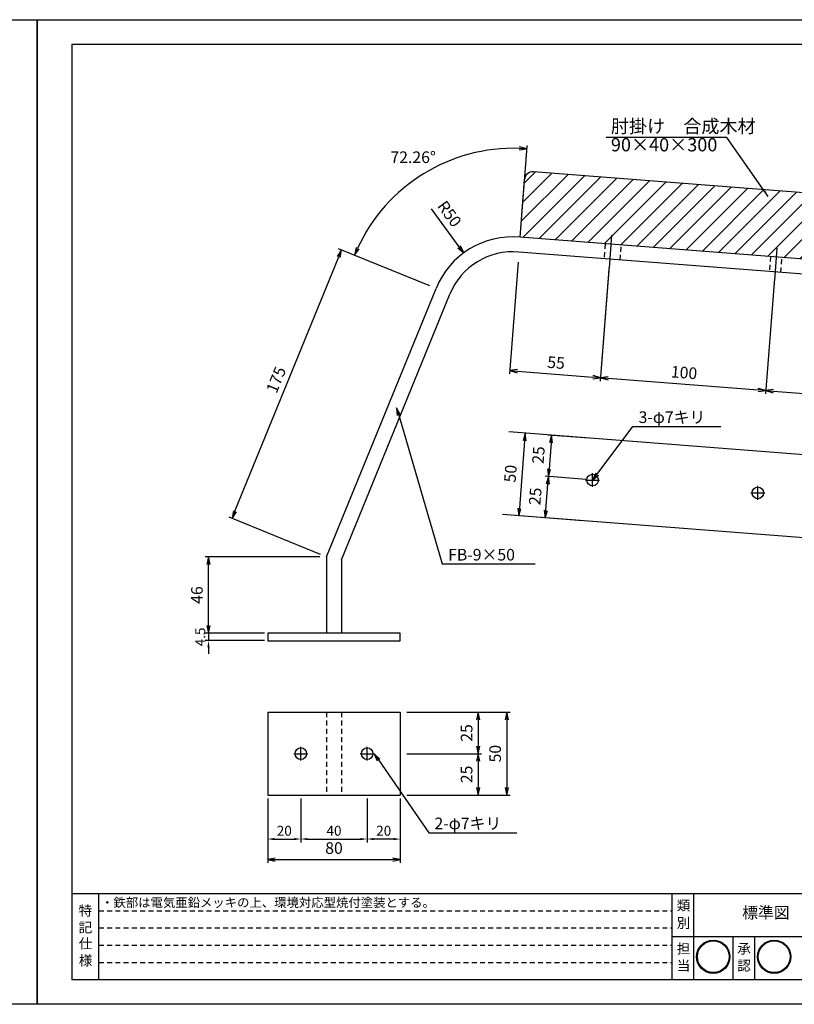
# Model space of a CAD drawing. Extents: x 0 to 8400, y -400 to 2970.
# Drawn here: x 4148 to 6484, y 0 to 2970 of the extents above; entities that cross this region are included whole.
import ezdxf
from ezdxf.enums import TextEntityAlignment as Align

# ---------------------------------------------------------------- set-up
doc = ezdxf.new("R2010")
doc.units = 0
doc.header["$LTSCALE"] = 10
doc.header["$MEASUREMENT"] = 0
for name, pattern in [('CENS', [13, 10, -1, 1, -1]), ('DIMENSION', [2e-15, 1e-15, 1e-15]), ('HIDS', [2.5, 1.5, -1])]:
    doc.linetypes.add(name, pattern=pattern)
doc.layers.get('0').update_dxf_attribs({"linetype": 'CONTINUOUS'})
doc.layers.get('Defpoints').update_dxf_attribs({"linetype": 'CONTINUOUS'})
for name, color, linetype in [('9図面文字', 7, 'CONTINUOUS'), ('9図面枠', 5, 'CONTINUOUS'), ('SUNPO_0', 7, 'CONTINUOUS')]:
    doc.layers.add(name, color=color, linetype=linetype)
doc.layers.add('ASKPAPERSIZE', color=7, linetype='CONTINUOUS', plot=False)
doc.layers.add('非表示破線', color=7, linetype='CONTINUOUS', plot=False)
doc.styles.get("Standard").update_dxf_attribs({"font": 'TXT', "bigfont": 'BIGFONT'})
doc.styles.add('STD', font='TXT', dxfattribs={"bigfont": 'BIGFONT'})
doc.styles.add('STYLE1', font='txt')
doc.dimstyles.new('ASKSTANDARD', dxfattribs={"dimscale": 20, "dimtxt": 2, "dimasz": 1.5, "dimexe": 1, "dimexo": 1, "dimgap": 1, "dimtad": 0, "dimdec": 1, "dimdsep": 46, "dimtxsty": 'STD', "dimcen": 0, "dimclrd": 3, "dimclre": 3, "dimclrt": 3, "dimadec": 0, "dimazin": 0, "dimtfac": 0.7, "dimtdec": 1, "dimtix": 1, "dimtmove": 0, "dimatfit": 3, "dimfxl": 1, "dimtvp": 1, "dimtolj": 1, "dimtzin": 0, "dimarcsym": 0})
doc.dimstyles.get("Standard").update_dxf_attribs({"dimtxt": 0.18, "dimasz": 0.18, "dimexe": 0.18, "dimexo": 0.0625, "dimgap": 0.09, "dimtad": 0, "dimtih": 1, "dimtoh": 1, "dimdec": 4, "dimzin": 0, "dimdsep": 46, "dimtxsty": 'STANDARD', "dimcen": 0.09, "dimadec": 0, "dimazin": 0, "dimtfac": 1, "dimtdec": 4, "dimtofl": 0, "dimtmove": 0, "dimatfit": 3, "dimfxl": 1, "dimtolj": 1, "dimtzin": 0, "dimarcsym": 0})

# ---------------------------------------------------------------- blocks, each defined once
blk = doc.blocks.new('ARRI')
at = {"color": 0, "linetype": 'ByBlock'}
for p, q in [((0, 0), (-1, 0.21)), ((-1, -0.21), (0, 0)), ((0, 0), (-1, 0))]:
    blk.add_line(p, q, dxfattribs=at)
blk = doc.blocks.new('*D82')
at = {"layer": 'Defpoints', "color": 0, "linetype": 'Continuous'}
for p in [(5676.3, 2564.4), (5463.2, 2551.9), (5656.8, 2314), (5109.2, 2279.3), (5384.8, 2166.9)]:
    blk.add_point(p, dxfattribs=at)
at = {"layer": 'SUNPO_0', "color": 3, "linetype": 'Continuous', "lineweight": -2}
blk.add_line((5677.8, 2584.3), (5678.3, 2590.5), dxfattribs=at)
blk.add_arc((5637.3, 2063.9), 518.2, 88.0924, 155.2688, dxfattribs=at)
at = {"layer": 'SUNPO_0', "color": 3, "linetype": 'Continuous', "lineweight": -2, "xscale": 23, "yscale": 23, "zscale": 23}
for p, rotation in [((5677.5, 2580.5), 356.8207391832425), ((5157.5, 2259.6), 246.540513162194)]:
    blk.add_blockref('ARRI', p, dxfattribs=dict(at, rotation=rotation))
at = {"layer": 'SUNPO_0', "color": 3, "linetype": 'Continuous', "insert": (5334.2, 2555.1), "char_height": 35, "attachment_point": 5, "style": 'STD'}
blk.add_mtext('\\A1;72.26°', dxfattribs=at)
blk = doc.blocks.new('*D89')
at = {"layer": 'Defpoints', "color": 0, "linetype": 'Continuous'}
for p in [(5885.3, 1706.1), (5653, 1473.4), (5865.9, 1456.8)]:
    blk.add_point(p, dxfattribs=at)
at = {"layer": 'SUNPO_0', "color": 3, "linetype": 'Continuous', "lineweight": -2}
for p, q in [((5865.4, 1707.6), (5662.5, 1723.4)), ((5670.7, 1699.7), (5654.8, 1496.3)), ((5846, 1458.4), (5643.1, 1474.2))]:
    blk.add_line(p, q, dxfattribs=at)
at = {"layer": 'SUNPO_0', "color": 3, "linetype": 'Continuous', "lineweight": -2, "xscale": 23, "yscale": 23, "zscale": 23}
for p, rotation in [((5672.4, 1722.7), 85.54905217871537), ((5653, 1473.4), 265.5490521787153)]:
    blk.add_blockref('ARRI', p, dxfattribs=dict(at, rotation=rotation))
at = {"layer": 'SUNPO_0', "color": 3, "linetype": 'Continuous', "insert": (5627.8, 1600.8), "char_height": 35, "attachment_point": 5, "rotation": 85.5491, "style": 'STD'}
blk.add_mtext('\\A1;50', dxfattribs=at)
blk = doc.blocks.new('*D90')
at = {"layer": 'Defpoints', "color": 0, "linetype": 'Continuous'}
for p in [(5742.4, 1591.8), (5875.6, 1581.5), (5865.9, 1456.8)]:
    blk.add_point(p, dxfattribs=at)
at = {"layer": 'SUNPO_0', "color": 3, "linetype": 'Continuous', "lineweight": -2}
for p, q in [((5855.7, 1583), (5732.4, 1592.6)), ((5734.5, 1490.1), (5740.6, 1568.9)), ((5846, 1458.4), (5722.7, 1468))]:
    blk.add_line(p, q, dxfattribs=at)
at = {"layer": 'SUNPO_0', "color": 3, "linetype": 'Continuous', "lineweight": -2, "xscale": 23, "yscale": 23, "zscale": 23}
for p, rotation in [((5742.4, 1591.8), 85.54905217871533), ((5732.7, 1467.2), 265.5490521787153)]:
    blk.add_blockref('ARRI', p, dxfattribs=dict(at, rotation=rotation))
at = {"layer": 'SUNPO_0', "color": 3, "linetype": 'Continuous', "insert": (5702.6, 1532.2), "char_height": 35, "attachment_point": 5, "rotation": 85.5491, "style": 'STD'}
blk.add_mtext('\\A1;25', dxfattribs=at)
blk = doc.blocks.new('*D91')
at = {"layer": 'Defpoints', "color": 0, "linetype": 'Continuous'}
for p in [(5885.3, 1706.1), (5742.4, 1591.8), (5875.6, 1581.5)]:
    blk.add_point(p, dxfattribs=at)
at = {"layer": 'SUNPO_0', "color": 3, "linetype": 'Continuous', "lineweight": -2}
for p, q in [((5865.4, 1707.6), (5742.1, 1717.2)), ((5750.3, 1693.5), (5744.2, 1614.8)), ((5855.7, 1583), (5732.4, 1592.6))]:
    blk.add_line(p, q, dxfattribs=at)
at = {"layer": 'SUNPO_0', "color": 3, "linetype": 'Continuous', "lineweight": -2, "xscale": 23, "yscale": 23, "zscale": 23}
for p, rotation in [((5752.1, 1716.5), 85.54905217871537), ((5742.4, 1591.8), 265.5490521787153)]:
    blk.add_blockref('ARRI', p, dxfattribs=dict(at, rotation=rotation))
at = {"layer": 'SUNPO_0', "color": 3, "linetype": 'Continuous', "insert": (5712.3, 1656.9), "char_height": 35, "attachment_point": 5, "rotation": 85.5491, "style": 'STD'}
blk.add_mtext('\\A1;25', dxfattribs=at)
blk = doc.blocks.new('*D92')
at = {"layer": 'Defpoints', "color": 0, "linetype": 'Continuous'}
for p in [(6426, 2208.9), (6924.5, 2170.1), (6896.6, 1812.5)]:
    blk.add_point(p, dxfattribs=at)
at = {"layer": 'SUNPO_0', "color": 3, "linetype": 'Continuous', "lineweight": -2}
for p, q in [((6424.4, 2189), (6397.4, 1841.3)), ((6922.9, 2150.2), (6895.8, 1802.5)), ((6421.1, 1849.5), (6873.7, 1814.2))]:
    blk.add_line(p, q, dxfattribs=at)
at = {"layer": 'SUNPO_0', "color": 3, "linetype": 'Continuous', "lineweight": -2, "xscale": 23, "yscale": 23, "zscale": 23}
for p, rotation in [((6398.1, 1851.3), 175.5490521787111), ((6896.6, 1812.5), 355.5490521787111)]:
    blk.add_blockref('ARRI', p, dxfattribs=dict(at, rotation=rotation))
at = {"layer": 'SUNPO_0', "color": 3, "linetype": 'Continuous', "insert": (6650.1, 1866.8), "char_height": 35, "attachment_point": 5, "rotation": 355.5491, "style": 'STD'}
blk.add_mtext('\\A1;100', dxfattribs=at)
blk = doc.blocks.new('*D93')
at = {"layer": 'Defpoints', "color": 0, "linetype": 'Continuous'}
for p in [(5927.5, 2247.7), (6426, 2208.9), (6398.1, 1851.3)]:
    blk.add_point(p, dxfattribs=at)
at = {"layer": 'SUNPO_0', "color": 3, "linetype": 'Continuous', "lineweight": -2}
for p, q in [((5925.9, 2227.8), (5898.9, 1880.1)), ((6424.4, 2189), (6397.4, 1841.3)), ((5922.6, 1888.3), (6375.2, 1853.1))]:
    blk.add_line(p, q, dxfattribs=at)
at = {"layer": 'SUNPO_0', "color": 3, "linetype": 'Continuous', "lineweight": -2, "xscale": 23, "yscale": 23, "zscale": 23}
for p, rotation in [((5899.6, 1890.1), 175.5490521787109), ((6398.1, 1851.3), 355.549052178711)]:
    blk.add_blockref('ARRI', p, dxfattribs=dict(at, rotation=rotation))
at = {"layer": 'SUNPO_0', "color": 3, "linetype": 'Continuous', "insert": (6151.6, 1905.6), "char_height": 35, "attachment_point": 5, "rotation": 355.5491, "style": 'STD'}
blk.add_mtext('\\A1;100', dxfattribs=at)
blk = doc.blocks.new('*D94')
at = {"layer": 'Defpoints', "color": 0, "linetype": 'Continuous'}
for p in [(5652.9, 2259.1), (5926.7, 2237.8), (5899.6, 1890.1)]:
    blk.add_point(p, dxfattribs=at)
at = {"layer": 'SUNPO_0', "color": 3, "linetype": 'Continuous', "lineweight": -2}
for p, q in [((5651.4, 2239.1), (5625.1, 1901.4)), ((5925.1, 2217.8), (5898.9, 1880.1)), ((5648.8, 1909.6), (5876.7, 1891.9))]:
    blk.add_line(p, q, dxfattribs=at)
at = {"layer": 'SUNPO_0', "color": 3, "linetype": 'Continuous', "lineweight": -2, "xscale": 23, "yscale": 23, "zscale": 23}
for p, rotation in [((5625.9, 1911.4), 175.5490521787111), ((5899.6, 1890.1), 355.5490521787111)]:
    blk.add_blockref('ARRI', p, dxfattribs=dict(at, rotation=rotation))
at = {"layer": 'SUNPO_0', "color": 3, "linetype": 'Continuous', "insert": (5765.5, 1935.6), "char_height": 35, "attachment_point": 5, "rotation": 355.5491, "style": 'STD'}
blk.add_mtext('\\A1;55', dxfattribs=at)
blk = doc.blocks.new('*D95')
at = {"layer": 'Defpoints', "color": 0, "linetype": 'Continuous'}
for p in [(5118.5, 2275.5), (5403.3, 2159.3), (5073.1, 1349.7)]:
    blk.add_point(p, dxfattribs=at)
at = {"layer": 'SUNPO_0', "color": 3, "linetype": 'Continuous', "lineweight": -2}
for p, q in [((5384.8, 2166.9), (5109.2, 2279.3)), ((4796.9, 1487.1), (5109.8, 2254.2)), ((5054.6, 1357.2), (4779, 1469.6))]:
    blk.add_line(p, q, dxfattribs=at)
at = {"layer": 'SUNPO_0', "color": 3, "linetype": 'Continuous', "lineweight": -2, "xscale": 23, "yscale": 23, "zscale": 23}
for p, rotation in [((5118.5, 2275.5), 67.81220016673431), ((4788.3, 1465.8), 247.8122001667343)]:
    blk.add_blockref('ARRI', p, dxfattribs=dict(at, rotation=rotation))
at = {"layer": 'SUNPO_0', "color": 3, "linetype": 'Continuous', "insert": (4921, 1883.9), "char_height": 35, "attachment_point": 5, "rotation": 67.8122, "style": 'STD'}
blk.add_mtext('\\A1;175', dxfattribs=at)
blk = doc.blocks.new('*D96')
at = {"layer": 'Defpoints', "color": 0, "linetype": 'Continuous'}
for p in [(4717.1, 1349.7), (5073.1, 1349.7), (4875.6, 1119.4)]:
    blk.add_point(p, dxfattribs=at)
at = {"layer": 'SUNPO_0', "color": 3, "linetype": 'Continuous', "lineweight": -2}
for p, q in [((5053.1, 1349.7), (4707.1, 1349.7)), ((4717.1, 1142.4), (4717.1, 1326.7)), ((4855.6, 1119.4), (4707.1, 1119.4))]:
    blk.add_line(p, q, dxfattribs=at)
at = {"layer": 'SUNPO_0', "color": 3, "linetype": 'Continuous', "lineweight": -2, "xscale": 23, "yscale": 23, "zscale": 23}
for p, rotation in [((4717.1, 1349.7), 90), ((4717.1, 1119.4), 270)]:
    blk.add_blockref('ARRI', p, dxfattribs=dict(at, rotation=rotation))
at = {"layer": 'SUNPO_0', "color": 3, "linetype": 'Continuous', "insert": (4682.1, 1234.5), "char_height": 35, "attachment_point": 5, "rotation": 90, "style": 'STD'}
blk.add_mtext('\\A1;46', dxfattribs=at)
blk = doc.blocks.new('*D97')
at = {"layer": 'Defpoints', "color": 0, "linetype": 'Continuous'}
for p in [(4895.6, 631), (5295.6, 631), (5295.6, 436.3)]:
    blk.add_point(p, dxfattribs=at)
at = {"layer": 'SUNPO_0', "color": 3, "linetype": 'Continuous', "lineweight": -2}
for p, q in [((4895.6, 611), (4895.6, 426.3)), ((5295.6, 611), (5295.6, 426.3)), ((4918.6, 436.3), (5272.6, 436.3))]:
    blk.add_line(p, q, dxfattribs=at)
at = {"layer": 'SUNPO_0', "color": 3, "linetype": 'Continuous', "lineweight": -2, "xscale": 23, "yscale": 23, "zscale": 23, "rotation": 180}
blk.add_blockref('ARRI', (4895.6, 436.3), dxfattribs=at)
at = {"layer": 'SUNPO_0', "color": 3, "linetype": 'Continuous', "lineweight": -2, "xscale": 23, "yscale": 23, "zscale": 23}
blk.add_blockref('ARRI', (5295.6, 436.3), dxfattribs=at)
at = {"layer": 'SUNPO_0', "color": 3, "linetype": 'Continuous', "insert": (5095.6, 471.3), "char_height": 35, "attachment_point": 5, "style": 'STD'}
blk.add_mtext('\\A1;80', dxfattribs=at)
blk = doc.blocks.new('*D98')
at = {"layer": 'Defpoints', "color": 0, "linetype": 'Continuous'}
for p in [(5315.6, 881), (5315.6, 631), (5616.7, 631)]:
    blk.add_point(p, dxfattribs=at)
at = {"layer": 'SUNPO_0', "color": 3, "linetype": 'Continuous', "lineweight": -2}
for p, q in [((5335.6, 881), (5626.7, 881)), ((5616.7, 858), (5616.7, 654)), ((5335.6, 631), (5626.7, 631))]:
    blk.add_line(p, q, dxfattribs=at)
at = {"layer": 'SUNPO_0', "color": 3, "linetype": 'Continuous', "lineweight": -2, "xscale": 23, "yscale": 23, "zscale": 23}
for p, rotation in [((5616.7, 881), 90), ((5616.7, 631), 270)]:
    blk.add_blockref('ARRI', p, dxfattribs=dict(at, rotation=rotation))
at = {"layer": 'SUNPO_0', "color": 3, "linetype": 'Continuous', "insert": (5581.7, 756), "char_height": 35, "attachment_point": 5, "rotation": 90, "style": 'STD'}
blk.add_mtext('\\A1;50', dxfattribs=at)
blk = doc.blocks.new('*D99')
at = {"layer": 'Defpoints', "color": 0, "linetype": 'Continuous'}
for p in [(5315.6, 756), (5295.6, 631), (5530.6, 631)]:
    blk.add_point(p, dxfattribs=at)
at = {"layer": 'SUNPO_0', "color": 3, "linetype": 'Continuous', "lineweight": -2}
for p, q in [((5335.6, 756), (5540.6, 756)), ((5530.6, 733), (5530.6, 654)), ((5315.6, 631), (5540.6, 631))]:
    blk.add_line(p, q, dxfattribs=at)
at = {"layer": 'SUNPO_0', "color": 3, "linetype": 'Continuous', "lineweight": -2, "xscale": 23, "yscale": 23, "zscale": 23}
for p, rotation in [((5530.6, 756), 90), ((5530.6, 631), 270)]:
    blk.add_blockref('ARRI', p, dxfattribs=dict(at, rotation=rotation))
at = {"layer": 'SUNPO_0', "color": 3, "linetype": 'Continuous', "insert": (5495.6, 693.5), "char_height": 35, "attachment_point": 5, "rotation": 90, "style": 'STD'}
blk.add_mtext('\\A1;25', dxfattribs=at)
blk = doc.blocks.new('*D100')
at = {"layer": 'Defpoints', "color": 0, "linetype": 'Continuous'}
for p in [(5295.6, 881), (5295.6, 756), (5530.6, 756)]:
    blk.add_point(p, dxfattribs=at)
at = {"layer": 'SUNPO_0', "color": 3, "linetype": 'Continuous', "lineweight": -2}
for p, q in [((5315.6, 881), (5540.6, 881)), ((5530.6, 858), (5530.6, 779)), ((5315.6, 756), (5540.6, 756))]:
    blk.add_line(p, q, dxfattribs=at)
at = {"layer": 'SUNPO_0', "color": 3, "linetype": 'Continuous', "lineweight": -2, "xscale": 23, "yscale": 23, "zscale": 23}
for p, rotation in [((5530.6, 881), 90), ((5530.6, 756), 270)]:
    blk.add_blockref('ARRI', p, dxfattribs=dict(at, rotation=rotation))
at = {"layer": 'SUNPO_0', "color": 3, "linetype": 'Continuous', "insert": (5495.6, 818.5), "char_height": 35, "attachment_point": 5, "rotation": 90, "style": 'STD'}
blk.add_mtext('\\A1;25', dxfattribs=at)
blk = doc.blocks.new('*D101')
at = {"color": 3, "linetype": 'DIMENSION', "lineweight": -2}
for p, q in [((4717.1, 1139.4), (4717.1, 1159.4)), ((4885.6, 1119.4), (4707.1, 1119.4)), ((4717.1, 1119.4), (4717.1, 1096.9)), ((4885.6, 1096.9), (4707.1, 1096.9)), ((4717.1, 1076.9), (4717.1, 1056.9))]:
    blk.add_line(p, q, dxfattribs=at)
at = {"color": 3, "linetype": 'DIMENSION'}
for points in [[(4713.7, 1139.4), (4720.4, 1139.4), (4717.1, 1119.4)], [(4713.7, 1076.9), (4720.4, 1076.9), (4717.1, 1096.9)]]:
    blk.add_solid(points, dxfattribs=at)
at = {"layer": 'Defpoints', "color": 0, "linetype": 'DIMENSION'}
for p in [(4895.6, 1119.4), (4717.1, 1096.9), (4895.6, 1096.9)]:
    blk.add_point(p, dxfattribs=at)
at = {"color": 3, "linetype": 'DIMENSION', "insert": (4692.1, 1108.1), "char_height": 30, "attachment_point": 5, "rotation": 90, "style": 'STD'}
blk.add_mtext('\\A1;4.5', dxfattribs=at)
blk = doc.blocks.new('kami')
h = blk.add_hatch(color=7)
h.paths.add_polyline_path([(-296.7, 143.6, 1), (-18.5, 143.6, 1)])
h.paths.add_polyline_path([(-24.5, 143.6, -1), (-290.7, 143.6, -1)], flags=16)
h.paths.add_polyline_path([(-230.6, -3.9), (-79.5, -3.9), (-79.5, 129.2), (-230.6, 129.2)], flags=9)
h.paths.add_polyline_path([(-331.7, 51.5), (-59.8, 51.5), (-59.8, 301), (-331.7, 301)], flags=9)
at = {"layer": '9図面文字', "color": 7, "linetype": 'Continuous'}
for radius in [139.1, 133.1]:
    blk.add_circle((-157.6, 143.6), radius, dxfattribs=at)
blk = doc.blocks.new('*D103')
at = {"color": 3, "linetype": 'DIMENSION', "lineweight": -2}
for p, q in [((4895.6, 621), (4895.6, 488.5)), ((4995.6, 621), (4995.6, 488.5)), ((4915.6, 498.5), (4975.6, 498.5))]:
    blk.add_line(p, q, dxfattribs=at)
at = {"color": 3, "linetype": 'DIMENSION'}
for points in [[(4915.6, 501.8), (4915.6, 495.2), (4895.6, 498.5)], [(4975.6, 501.8), (4975.6, 495.2), (4995.6, 498.5)]]:
    blk.add_solid(points, dxfattribs=at)
at = {"layer": 'Defpoints', "color": 0, "linetype": 'DIMENSION'}
for p in [(4895.6, 631), (4995.6, 631), (4995.6, 498.5)]:
    blk.add_point(p, dxfattribs=at)
at = {"color": 3, "linetype": 'DIMENSION', "insert": (4945.6, 523.5), "char_height": 30, "attachment_point": 5, "style": 'STD'}
blk.add_mtext('\\A1;20', dxfattribs=at)
blk = doc.blocks.new('*D104')
at = {"color": 3, "linetype": 'DIMENSION', "lineweight": -2}
for p, q in [((4995.6, 621), (4995.6, 488.5)), ((5195.6, 621), (5195.6, 488.5)), ((5015.6, 498.5), (5175.6, 498.5))]:
    blk.add_line(p, q, dxfattribs=at)
at = {"color": 3, "linetype": 'DIMENSION'}
for points in [[(5015.6, 501.8), (5015.6, 495.2), (4995.6, 498.5)], [(5175.6, 501.8), (5175.6, 495.2), (5195.6, 498.5)]]:
    blk.add_solid(points, dxfattribs=at)
at = {"layer": 'Defpoints', "color": 0, "linetype": 'DIMENSION'}
for p in [(4995.6, 631), (5195.6, 631), (5195.6, 498.5)]:
    blk.add_point(p, dxfattribs=at)
at = {"color": 3, "linetype": 'DIMENSION', "insert": (5095.6, 523.5), "char_height": 30, "attachment_point": 5, "style": 'STD'}
blk.add_mtext('\\A1;40', dxfattribs=at)
blk = doc.blocks.new('*D105')
at = {"color": 3, "linetype": 'DIMENSION', "lineweight": -2}
for p, q in [((5195.6, 621), (5195.6, 488.5)), ((5295.6, 621), (5295.6, 488.5)), ((5275.6, 498.5), (5215.6, 498.5))]:
    blk.add_line(p, q, dxfattribs=at)
at = {"color": 3, "linetype": 'DIMENSION'}
for points in [[(5215.6, 501.8), (5215.6, 495.2), (5195.6, 498.5)], [(5275.6, 501.8), (5275.6, 495.2), (5295.6, 498.5)]]:
    blk.add_solid(points, dxfattribs=at)
at = {"layer": 'Defpoints', "color": 0, "linetype": 'DIMENSION'}
for p in [(5195.6, 631), (5295.6, 631), (5195.6, 498.5)]:
    blk.add_point(p, dxfattribs=at)
at = {"color": 3, "linetype": 'DIMENSION', "insert": (5245.6, 523.5), "char_height": 30, "attachment_point": 5, "style": 'STD'}
blk.add_mtext('\\A1;20', dxfattribs=at)

msp = doc.modelspace()

# ---------------------------------------------------------------- hatches: boundary and pattern name
at = {"linetype": 'Continuous'}
h = msp.add_hatch(dxfattribs=at)
h.set_pattern_fill('LINE', color=3, scale=300, angle=45, style=0)
h.set_pattern_definition([(45, (4200, 0), (-26.5165, 26.5165), [])])
h.paths.add_polyline_path([(5946.475, 2491.822), (5697.212, 2511.128, 0.41410072), (5670.357, 2488.143), (5656.798, 2313.953), (5930.969, 2292.611)])
h.paths.add_polyline_path([(6444.982, 2453.211), (5946.475, 2491.822), (5930.969, 2292.611), (6429.461, 2253.808)])
h.paths.add_polyline_path([(6943.489, 2414.601), (6444.982, 2453.211), (6429.461, 2253.808), (6927.953, 2215.006)])
h.paths.add_polyline_path([(7142.892, 2399.156), (6943.489, 2414.601), (6927.953, 2215.006), (7127.35, 2199.485)])
h.paths.add_polyline_path([(7165.855, 2372.017, 0.41421356), (7142.871, 2398.881), (7127.35, 2199.485), (7152.274, 2197.544)])

# ---------------------------------------------------------------- linework, layer by layer
at = {"color": 3, "linetype": 'Continuous'}
msp.add_line((5656.798, 2313.953), (5678.083, 2587.389), dxfattribs=at)
at = {"color": 7, "linetype": 'Continuous'}
for p, q in [((7144.037, 2399.068), (5697.212, 2511.128)), ((5656.798, 2313.953), (5670.357, 2488.143)), ((7152.274, 2197.544), (5656.798, 2313.953)), ((7152.274, 2197.544), (5656.798, 2313.953)), ((7146.608, 2152.849), (5653.306, 2269.088)), ((5073.082, 1349.668), (5403.3, 2159.334)), ((5118.082, 1340.844), (5444.968, 2142.341)), ((7081.707, 1613.119), (5623.343, 1726.639)), ((7062.305, 1363.873), (5603.942, 1477.393)), ((5073.082, 1349.668), (5073.082, 1119.367)), ((5118.082, 1340.844), (5118.082, 1119.367)), ((4895.582, 1119.367), (4895.582, 1096.867)), ((5295.582, 1119.367), (4895.582, 1119.367)), ((5295.582, 1096.867), (5295.582, 1119.367)), ((4895.582, 1096.867), (5295.582, 1096.867)), ((4895.582, 881), (5295.582, 881)), ((4895.582, 881), (4895.582, 631)), ((5295.582, 881), (5295.582, 631)), ((4895.582, 631), (5295.582, 631))]:
    msp.add_line(p, q, dxfattribs=at)
at = {"color": 3, "linetype": 'ByBlock'}
msp.add_line((5473.379, 2285.097), (5389.343, 2399.727), dxfattribs=at)
at = {"color": 1, "linetype": 'CENS'}
for p, q in [((5933.126, 2320.324), (5925.332, 2220.198)), ((6431.618, 2281.521), (6423.824, 2181.396)), ((5854.625, 1581.463), (5896.625, 1581.463)), ((5875.625, 1560.463), (5875.625, 1602.463)), ((6374.105, 1521.661), (6374.105, 1563.661)), ((6353.105, 1542.661), (6395.105, 1542.661)), ((4995.582, 735), (4995.582, 777)), ((5195.582, 735), (5195.582, 777)), ((4974.582, 756), (5016.582, 756)), ((5174.582, 756), (5216.582, 756))]:
    msp.add_line(p, q, dxfattribs=at)
at = {"color": 5, "linetype": 'HIDS'}
for p, q in [((5913.522, 2293.969), (5910.029, 2249.105)), ((5958.879, 2245.303), (5962.371, 2290.167)), ((6412.014, 2255.167), (6408.521, 2210.302)), ((6443.416, 2207.586), (6446.908, 2252.45)), ((5073.082, 881), (5073.082, 631)), ((5118.082, 881), (5118.082, 631))]:
    msp.add_line(p, q, dxfattribs=at)
at = {"color": 7, "linetype": 'Continuous'}
for centre in [(5875.625, 1581.463), (6374.105, 1542.661), (4995.582, 756), (5195.582, 756)]:
    msp.add_circle(centre, 17.5, dxfattribs=at)
for centre, radius, start, end in [((5695.282, 2486.203), 25, 85.571127, 175.549052), ((5634.788, 2064.924), 250, 84.949052, 157.8122), ((5634.788, 2064.924), 205, 84.949052, 157.8122)]:
    msp.add_arc(centre, radius, start, end, dxfattribs=at)
at = {"layer": '9図面枠', "color": 4, "linetype": 'Continuous'}
for p, q in [((4305, 2895.75), (8295, 2895.75)), ((4305, 2895.75), (4305, 74.25)), ((4305, 334.25), (8295, 334.25)), ((4386, 74.25), (4386, 334.25)), ((6116.002, 74.25), (6116.002, 334.25)), ((6181.002, 204.25), (6181.002, 334.25)), ((6181.002, 204.25), (6181.002, 334.25)), ((6116.002, 74.25), (6116.002, 236.25)), ((6116.002, 204.25), (8295, 204.25)), ((6181.002, 74.25), (6181.002, 204.25)), ((6299.747, 74.25), (6299.747, 204.25)), ((6364.747, 74.25), (6364.747, 204.25)), ((8295, 74.25), (4305, 74.25))]:
    msp.add_line(p, q, dxfattribs=at)
at = {"layer": 'ASKPAPERSIZE', "color": 4, "linetype": 'Continuous'}
for points in [[(0, 0), (0, 2970), (4200, 2970), (4200, 0)], [(4200, 0), (4200, 2970), (8400, 2970), (8400, 0)]]:
    msp.add_lwpolyline(points, close=True, dxfattribs=at)
at = {"layer": 'SUNPO_0', "color": 3, "linetype": 'Continuous'}
for p, q in [((5290.863, 1777.328), (5422.351, 1328.177)), ((5889.093, 1599.04), (5996.795, 1742.935)), ((5996.795, 1742.935), (6262.795, 1742.935)), ((5422.351, 1328.177), (5702.351, 1328.177)), ((5229.651, 737.073), (5381.171, 517.63)), ((5381.171, 517.63), (5647.171, 517.63))]:
    msp.add_line(p, q, dxfattribs=at)
at = {"layer": '非表示破線', "color": 5, "linetype": 'HIDS'}
for p, q in [((4386, 282.25), (6116.002, 282.25)), ((4386, 230.25), (6116.002, 230.25)), ((4386, 178.25), (6116.002, 178.25)), ((4386, 126.25), (6116.002, 126.25))]:
    msp.add_line(p, q, dxfattribs=at)

# ---------------------------------------------------------------- block references
at = {"color": 3, "linetype": 'ByBlock', "xscale": 23.00000000000011, "yscale": 23.00000000000011, "zscale": 23.00000000000011, "rotation": 306.2451700084946}
msp.add_blockref('ARRI', (5486.977, 2266.547), dxfattribs=at)
at = {"color": 7, "linetype": 'Continuous', "xscale": 0.3599999848008401, "yscale": 0.3600000652671109}
for p in [(6296.355, 91.713), (6480.1, 91.713)]:
    msp.add_blockref('kami', p, dxfattribs=at)
at = {"layer": 'SUNPO_0', "color": 3, "linetype": 'Continuous'}
for p, xscale, yscale, zscale, rotation in [((5284.401, 1799.402), 22.99999999999979, 22.99999999999979, 22.99999999999979, 106.3172692151575), ((5875.197, 1580.712), 23.00000000000069, 23.00000000000069, 23.00000000000069, 232.8303828096535), ((5216.582, 756), 23.00000000000002, 23.00000000000002, 23.00000000000002, 124.6241564147923)]:
    msp.add_blockref('ARRI', p, dxfattribs=dict(at, xscale=xscale, yscale=yscale, zscale=zscale, rotation=rotation))

# ---------------------------------------------------------------- texts
at = {"color": 3, "linetype": 'DIMENSION', "char_height": 40, "attachment_point": 7, "style": 'STD'}
for s, insert in [('肘掛け\u3000合成木材', (5930.857, 2616.338)), ('90×40×300', (5930.857, 2560.338))]:
    msp.add_mtext(s, dxfattribs=dict(at, insert=insert))
at = {"color": 3, "linetype": 'ByBlock', "insert": (5443.969, 2384.411), "char_height": 35, "attachment_point": 5, "rotation": 306.24517, "style": 'STD'}
msp.add_mtext('\\A1;R50', dxfattribs=at)
at = {"layer": '9図面文字', "style": 'STYLE1'}
for s, p in [('特', (4345.5, 282.48)), ('類', (6149.937, 298.015)), ('記', (4345.804, 231.701)), ('別', (6149.937, 245.365)), ('仕', (4346.381, 182.885)), ('担', (6149.937, 167.907)), ('承', (6332.689, 167.907)), ('様', (4346.381, 132.207)), ('当', (6149.937, 116.775)), ('認', (6332.689, 116.775))]:
    msp.add_text(s, height=30, dxfattribs=at).set_placement(p, align=Align.MIDDLE_CENTER)
at = {"layer": '9図面文字', "color": 7, "linetype": 'Continuous', "style": 'STYLE1'}
msp.add_text('・鉄部は電気亜鉛メッキの上、環境対応型焼付塗装とする。', height=27.3375, dxfattribs=at).set_placement((4393.046, 293.344))
at = {"layer": '9図面文字', "color": 7, "style": 'STYLE1'}
msp.add_text('標準図', height=35, dxfattribs=at).set_placement((6398.393, 271.958), align=Align.MIDDLE)
at = {"layer": 'SUNPO_0', "color": 3, "linetype": 'Continuous', "style": 'STD'}
for s, p in [('3-φ7キリ', (6014.295, 1753.435)), ('FB-9×50', (5439.851, 1338.677)), ('2-φ7キリ', (5398.671, 528.13))]:
    msp.add_text(s, height=35, dxfattribs=at).set_placement(p)

# ---------------------------------------------------------------- dimensions: what is measured, and where the dimension line sits
at = {"color": 7, "linetype": 'DIMENSION'}
dim = msp.add_linear_dim(base=(4717.06, 1096.867), p1=(4895.582, 1119.367), p2=(4895.582, 1096.867), angle=90, dimstyle='ASKSTANDARD', override={"dimscale": 10, "dimtxt": 3, "dimasz": 2, "dimtad": 2, "dimlfac": 0.2, "dimpost": '<>'}, dxfattribs=at)
dim.commit()
dim.dimension.update_dxf_attribs({"geometry": '*D101', "text_midpoint": (4692.06, 1108.117)})
for base, p1, p2, picture, middle in [((4995.582, 498.5), (4895.582, 631), (4995.582, 631), '*D103', (4945.582, 523.5)), ((5195.582, 498.5), (4995.582, 631), (5195.582, 631), '*D104', (5095.582, 523.5)), ((5195.582, 498.5), (5295.582, 631), (5195.582, 631), '*D105', (5245.582, 523.5))]:
    dim = msp.add_linear_dim(base=base, p1=p1, p2=p2, dimstyle='ASKSTANDARD', override={"dimscale": 10, "dimtxt": 3, "dimasz": 2, "dimtad": 1, "dimlfac": 0.2, "dimpost": '<>'}, dxfattribs=at)
    dim.commit()
    dim.dimension.update_dxf_attribs({"geometry": picture, "text_midpoint": middle})
at = {"layer": 'SUNPO_0', "color": 7, "linetype": 'Continuous'}
dim = msp.add_angular_dim_2l(base=(5463.197, 2551.924), line1=((5656.798, 2313.953), (5676.291, 2564.372)), line2=((5384.781, 2166.887), (5109.218, 2279.274)), dimstyle='STANDARD', override={"dimscale": 10, "dimtxt": 3.5, "dimasz": 2.3, "dimexe": 1, "dimexo": 2, "dimtad": 3, "dimtoh": 0, "dimdec": 2, "dimlfac": 0.2, "dimrnd": 0.01, "dimzin": 8, "dimtxsty": 'STD', "dimblk1": 'ARRI', "dimblk2": 'ARRI', "dimsah": 1, "dimcen": 0, "dimdle": 2, "dimclrd": 3, "dimclre": 3, "dimclrt": 3, "dimadec": 2, "dimtfac": 0.7, "dimtofl": 1, "dimtvp": 1}, dxfattribs=at)
dim.commit()
dim.dimension.update_dxf_attribs({"geometry": '*D82', "text_midpoint": (5334.199, 2555.072)})
for p1, p2, distance, text, picture, middle in [((5073.082, 1349.668), (5403.3, 2159.334), 307.6, '175', '*D95', (4920.96, 1883.882)), ((5652.937, 2259.087), (5926.7, 2237.777), -348.759, '55', '*D94', (5765.469, 1935.619))]:
    dim = msp.add_aligned_dim(p1=p1, p2=p2, distance=distance, text=text, dimstyle='STANDARD', override={"dimscale": 10, "dimtxt": 3.5, "dimasz": 2.3, "dimexe": 1, "dimexo": 2, "dimtih": 0, "dimtoh": 0, "dimdec": 2, "dimlfac": 0.2, "dimrnd": 0.01, "dimzin": 8, "dimtxsty": 'STD', "dimblk1": 'ARRI', "dimblk2": 'ARRI', "dimsah": 1, "dimcen": 0, "dimdle": 2, "dimclrd": 3, "dimclre": 3, "dimclrt": 3, "dimtfac": 0.7, "dimtofl": 1, "dimtvp": 1}, dxfattribs=at)
    dim.commit()
    dim.dimension.update_dxf_attribs({"geometry": picture, "text_midpoint": middle})
for p1, p2, distance, picture, middle in [((5927.477, 2247.747), (6425.969, 2208.944), -358.759, '*D93', (6151.597, 1905.562)), ((6425.969, 2208.944), (6924.461, 2170.141), -358.759, '*D92', (6650.089, 1866.76)), ((5885.326, 1706.086), (5865.924, 1456.84), -213.531, '*D89', (5627.844, 1600.751)), ((5885.326, 1706.086), (5875.625, 1581.463), -133.641, '*D91', (5712.343, 1656.862)), ((5865.924, 1456.84), (5875.625, 1581.463), 133.641, '*D90', (5702.642, 1532.239))]:
    dim = msp.add_aligned_dim(p1=p1, p2=p2, distance=distance, dimstyle='STANDARD', override={"dimscale": 10, "dimtxt": 3.5, "dimasz": 2.3, "dimexe": 1, "dimexo": 2, "dimtih": 0, "dimtoh": 0, "dimdec": 2, "dimlfac": 0.2, "dimrnd": 0.01, "dimzin": 8, "dimtxsty": 'STD', "dimblk1": 'ARRI', "dimblk2": 'ARRI', "dimsah": 1, "dimcen": 0, "dimdle": 2, "dimclrd": 3, "dimclre": 3, "dimclrt": 3, "dimtfac": 0.7, "dimtofl": 1, "dimtvp": 1}, dxfattribs=at)
    dim.commit()
    dim.dimension.update_dxf_attribs({"geometry": picture, "text_midpoint": middle})
dim = msp.add_linear_dim(base=(4717.06, 1349.668), p1=(4875.582, 1119.367), p2=(5073.082, 1349.668), angle=90, text='46', dimstyle='STANDARD', override={"dimscale": 10, "dimtxt": 3.5, "dimasz": 2.3, "dimexe": 1, "dimexo": 2, "dimtih": 0, "dimtoh": 0, "dimdec": 2, "dimlfac": 0.2, "dimrnd": 0.01, "dimzin": 8, "dimtxsty": 'STD', "dimblk1": 'ARRI', "dimblk2": 'ARRI', "dimsah": 1, "dimcen": 0, "dimdle": 2, "dimclrd": 3, "dimclre": 3, "dimclrt": 3, "dimtfac": 0.7, "dimtofl": 1, "dimtvp": 1}, dxfattribs=at)
dim.commit()
dim.dimension.update_dxf_attribs({"geometry": '*D96', "text_midpoint": (4682.06, 1234.518)})
for base, p1, p2, picture, middle in [((5530.593, 756), (5295.582, 881), (5295.582, 756), '*D100', (5495.593, 818.5)), ((5616.732, 631), (5315.582, 881), (5315.582, 631), '*D98', (5581.732, 756)), ((5530.593, 631), (5315.582, 756), (5295.582, 631), '*D99', (5495.593, 693.5))]:
    dim = msp.add_linear_dim(base=base, p1=p1, p2=p2, angle=90, dimstyle='STANDARD', override={"dimscale": 10, "dimtxt": 3.5, "dimasz": 2.3, "dimexe": 1, "dimexo": 2, "dimtih": 0, "dimtoh": 0, "dimdec": 2, "dimlfac": 0.2, "dimrnd": 0.01, "dimzin": 8, "dimtxsty": 'STD', "dimblk1": 'ARRI', "dimblk2": 'ARRI', "dimsah": 1, "dimcen": 0, "dimdle": 2, "dimclrd": 3, "dimclre": 3, "dimclrt": 3, "dimtfac": 0.7, "dimtofl": 1, "dimtvp": 1}, dxfattribs=at)
    dim.commit()
    dim.dimension.update_dxf_attribs({"geometry": picture, "text_midpoint": middle})
dim = msp.add_linear_dim(base=(5295.582, 436.326), p1=(4895.582, 631), p2=(5295.582, 631), dimstyle='STANDARD', override={"dimscale": 10, "dimtxt": 3.5, "dimasz": 2.3, "dimexe": 1, "dimexo": 2, "dimtih": 0, "dimtoh": 0, "dimdec": 2, "dimlfac": 0.2, "dimrnd": 0.01, "dimzin": 8, "dimtxsty": 'STD', "dimblk1": 'ARRI', "dimblk2": 'ARRI', "dimsah": 1, "dimcen": 0, "dimdle": 2, "dimclrd": 3, "dimclre": 3, "dimclrt": 3, "dimtfac": 0.7, "dimtofl": 1, "dimtvp": 1}, dxfattribs=at)
dim.commit()
dim.dimension.update_dxf_attribs({"geometry": '*D97', "text_midpoint": (5095.582, 471.326)})

# ---------------------------------------------------------------- leaders
at = {"color": 7, "linetype": 'DIMENSION'}
msp.add_leader([(6405.306, 2436.623), (6280.857, 2614.338), (5916.857, 2614.338)], dimstyle='ASKSTANDARD', override={"dimscale": 10, "dimasz": 2, "dimclrd": 3}, dxfattribs=at)

doc.saveas('drawing.dxf')
